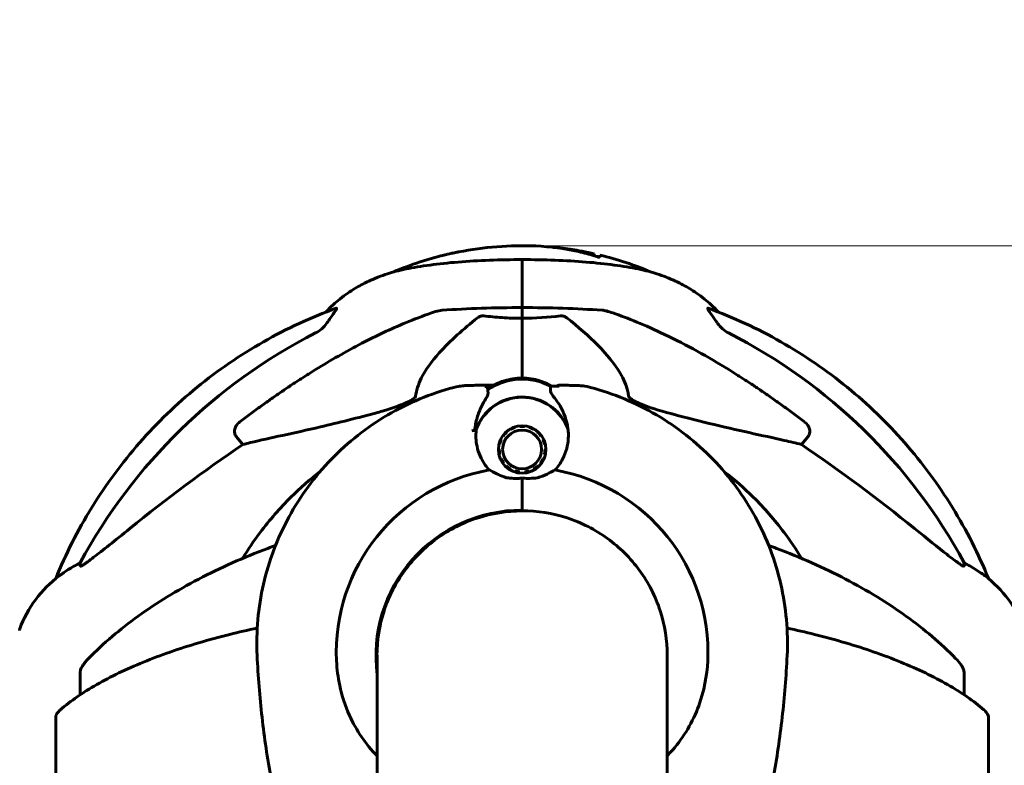
# Model space of a CAD drawing. Units: millimetres. Extents: x 7916 to 20415, y 3113 to 18081.
# Drawn here: x 14345 to 14550, y 10577 to 10732 of the extents above; entities that cross this region are included whole.
import ezdxf

# ---------------------------------------------------------------- set-up
doc = ezdxf.new("R2010")
doc.units = ezdxf.units.MM
doc.header["$LTSCALE"] = 100
doc.layers.add('Widoczne (ISO)', color=7, linetype='Continuous', lineweight=60)
doc.layers.add('Wymiar (ISO)', color=7, linetype='Continuous', lineweight=18, true_color=0x00803f)
doc.styles.add('Tekst etykiety (ISO)', font='tahoma.ttf')
doc.dimstyles.new('Domyślne (ISO)', dxfattribs={"dimscale": 100, "dimtxt": 3.5, "dimasz": 2.5, "dimexe": 3.175, "dimexo": 0, "dimgap": 0.762, "dimtad": 1, "dimtoh": 1, "dimdec": 0, "dimrnd": 1e-08, "dimzin": 0, "dimtxsty": 'Tekst etykiety (ISO)', "dimcen": 0.09, "dimdle": 10, "dimclrd": 256, "dimclre": 256, "dimclrt": 256, "dimadec": 0, "dimazin": 0, "dimtfac": 0.714286, "dimtdec": 0, "dimtmove": 0, "dimatfit": 3, "dimfxl": 1, "dimtolj": 1, "dimtzin": 0, "dimlwd": -1, "dimlwe": -1, "dimarcsym": 0})

# ---------------------------------------------------------------- blocks, each defined once
blk = doc.blocks.new('*D6')
at = {"layer": 'Defpoints', "color": 0, "transparency": 16777216}
for p in [(14496.87, 12347.84), (8364.74, 4244.84), (16834.6, 4244.84)]:
    blk.add_point(p, dxfattribs=at)
at = {"layer": 'Wymiar (ISO)', "transparency": 16777216}
for p, q in [((14496.87, 12347.84), (8047.24, 12347.84)), ((8364.74, 12097.84), (8364.74, 4494.84)), ((16834.6, 4244.84), (8047.24, 4244.84))]:
    blk.add_line(p, q, dxfattribs=at)
for points in [[(8323.08, 12097.84), (8406.41, 12097.84), (8364.74, 12347.84)], [(8323.08, 4494.84), (8406.41, 4494.84), (8364.74, 4244.84)]]:
    blk.add_solid(points, dxfattribs=at)
at = {"layer": 'Wymiar (ISO)', "transparency": 16777216, "insert": (7922.56, 8296.34), "char_height": 350, "attachment_point": 2, "rotation": 90, "style": 'Tekst etykiety (ISO)'}
blk.add_mtext('\\A1;8103', dxfattribs=at)
blk = doc.blocks.new('*D7')
at = {"layer": 'Defpoints', "color": 0, "transparency": 16777216}
for p in [(19159.67, 12912.24), (8881.47, 9039.99), (19159.67, 7026.51)]:
    blk.add_point(p, dxfattribs=at)
at = {"layer": 'Wymiar (ISO)', "transparency": 16777216}
for p, q in [((8881.47, 9039.99), (8881.47, 13229.74)), ((19159.67, 7026.51), (19159.67, 13229.74)), ((9131.47, 12912.24), (18909.67, 12912.24))]:
    blk.add_line(p, q, dxfattribs=at)
for points in [[(9131.47, 12953.91), (9131.47, 12870.58), (8881.47, 12912.24)], [(18909.67, 12953.91), (18909.67, 12870.58), (19159.67, 12912.24)]]:
    blk.add_solid(points, dxfattribs=at)
at = {"layer": 'Wymiar (ISO)', "transparency": 16777216, "insert": (14020.57, 13354.43), "char_height": 350, "attachment_point": 2, "style": 'Tekst etykiety (ISO)'}
blk.add_mtext('\\A1;10278', dxfattribs=at)
blk = doc.blocks.new('*D8')
at = {"layer": 'Defpoints', "color": 0, "transparency": 16777216}
for p in [(14449.6, 10685.15), (16980.9, 5670.39), (20097.98, 5670.39)]:
    blk.add_point(p, dxfattribs=at)
at = {"layer": 'Wymiar (ISO)', "transparency": 16777216}
for p, q in [((14449.6, 10685.15), (20415.48, 10685.15)), ((20097.98, 10435.15), (20097.98, 5920.39)), ((16980.9, 5670.39), (20415.48, 5670.39))]:
    blk.add_line(p, q, dxfattribs=at)
for points in [[(20056.32, 10435.15), (20139.65, 10435.15), (20097.98, 10685.15)], [(20056.32, 5920.39), (20139.65, 5920.39), (20097.98, 5670.39)]]:
    blk.add_solid(points, dxfattribs=at)
at = {"layer": 'Wymiar (ISO)', "transparency": 16777216, "insert": (19657.44, 8177.77), "char_height": 350, "attachment_point": 2, "rotation": 90, "style": 'Tekst etykiety (ISO)'}
blk.add_mtext('\\A1;5015', dxfattribs=at)

msp = doc.modelspace()

# ---------------------------------------------------------------- linework, layer by layer
at = {"layer": 'Widoczne (ISO)'}
for p, q in [((14463.39, 10683.7), (14463.39, 10683.41)), ((14464.58, 10683.49), (14464.58, 10683.42)), ((14464.58, 10683.42), (14464.58, 10683.07)), ((14465.76, 10682.7), (14465.76, 10683.21)), ((14449.6, 10682.26), (14449.6, 10682.25)), ((14449.6, 10682.25), (14449.6, 10682.26)), ((14449.6, 10682.25), (14449.6, 10672.28)), ((14449.6, 10682.25), (14449.6, 10672.28)), ((14449.6, 10670.05), (14449.6, 10672.28)), ((14449.6, 10672.28), (14449.6, 10670.05)), ((14449.6, 10657.61), (14449.6, 10670.05)), ((14449.6, 10670.05), (14449.6, 10657.61)), ((14443.69, 10656.11), (14440.39, 10656.11)), ((14443.66, 10655.9), (14441.94, 10655.9)), ((14455.54, 10655.9), (14457.27, 10655.9)), ((14457.22, 10656.11), (14458.81, 10656.11)), ((14449.1, 10647.56), (14449.09, 10647.67)), ((14449.1, 10647.67), (14449.1, 10647.56)), ((14450.11, 10647.67), (14450.1, 10647.56)), ((14450.1, 10647.67), (14450.1, 10647.56)), ((14445.74, 10645.63), (14445.63, 10645.71)), ((14445.74, 10645.85), (14445.74, 10645.63)), ((14446.32, 10646.47), (14446.4, 10646.37)), ((14447.21, 10646.95), (14447.16, 10647.06)), ((14447.21, 10647.09), (14447.21, 10646.95)), ((14448.09, 10647.47), (14448.12, 10647.36)), ((14451.07, 10647.36), (14451.11, 10647.47)), ((14451.99, 10647.09), (14451.99, 10646.95)), ((14452.04, 10647.06), (14451.99, 10646.95)), ((14452.79, 10646.37), (14452.87, 10646.47)), ((14453.46, 10645.85), (14453.46, 10645.63)), ((14453.57, 10645.72), (14453.46, 10645.63)), ((14391.51, 10643.8), (14390.12, 10645.47)), ((14444.93, 10643.82), (14444.77, 10643.87)), ((14444.93, 10644.4), (14444.93, 10643.82)), ((14445.11, 10644.84), (14445.24, 10644.77)), ((14453.96, 10644.77), (14454.09, 10644.84)), ((14454.27, 10644.4), (14454.27, 10643.82)), ((14454.43, 10643.87), (14454.27, 10643.82)), ((14509.08, 10645.47), (14507.69, 10643.8)), ((14444.65, 10642.85), (14444.82, 10642.83)), ((14444.93, 10641.84), (14444.76, 10641.82)), ((14454.44, 10641.82), (14454.27, 10641.84)), ((14454.38, 10642.83), (14454.55, 10642.85)), ((14445.08, 10640.84), (14445.24, 10640.9)), ((14445.74, 10640.03), (14445.6, 10639.95)), ((14453.6, 10639.95), (14453.46, 10640.04)), ((14453.96, 10640.9), (14454.12, 10640.84)), ((14446.29, 10639.18), (14446.4, 10639.3)), ((14447.21, 10638.71), (14447.13, 10638.58)), ((14448.07, 10638.16), (14448.12, 10638.31)), ((14449.1, 10638.1), (14449.08, 10637.94)), ((14450.12, 10637.94), (14450.1, 10638.1)), ((14451.08, 10638.31), (14451.13, 10638.16)), ((14452.08, 10638.58), (14451.99, 10638.71)), ((14452.8, 10639.3), (14452.91, 10639.18)), ((14449.6, 10636.77), (14449.6, 10630.15)), ((14449.6, 10636.77), (14449.6, 10630.68)), ((14449.6, 10630.15), (14449.6, 10629.97)), ((14357.65, 10618.55), (14357.65, 10619.19)), ((14541.55, 10619.19), (14541.55, 10618.55)), ((14419.79, 10604.47), (14419.75, 10604.47)), ((14479.45, 10604.47), (14479.41, 10604.47)), ((14419.45, 10599.97), (14419.45, 10443.54)), ((14479.75, 10443.54), (14479.75, 10599.97)), ((14357.65, 10591.72), (14357.65, 10596.31)), ((14541.55, 10596.31), (14541.55, 10591.72)), ((14352.56, 10586.97), (14352.56, 10575.11)), ((14546.64, 10575.11), (14546.64, 10586.97))]:
    msp.add_line(p, q, dxfattribs=at)
for centre, radius, start, end in [((14449.6, 10616.72), 68.43, 87.6349, 101.1415), ((14449.6, 10616.72), 68.43, 103.0865, 113.0846), ((14449.6, 10616.72), 68.43, 77.3579, 81.612), ((14449.6, 10616.72), 68.43, 66.9154, 76.3395), ((14368.44, 10596.58), 25, 127.2941, 159.1867), ((14530.76, 10596.58), 25, 20.8133, 52.7059), ((14346.01, 10605.11), 1, 159.1867, 180)]:
    msp.add_arc(centre, radius, start, end, dxfattribs=at)
for centre, major_axis, ratio, start_param, end_param in [((14447.04, 10617.48), (19.49, 65.4), 0.850902, 0.034808, 0.05578), ((14449.6, 10664.41), (-45.3, 0), 0.173648, 4.712389, 5.08854), ((14449.6, 10664.41), (45.3, 0), 0.173648, 1.194645, 1.570796), ((14458.83, 10564.54), (-115, 0), 0.999848, 5.18345, 5.787892), ((14440.37, 10564.54), (-115, 0), 0.999848, 3.636886, 4.241328), ((14449.6, 10644.95), (-12.5, 0), 0.996199, 4.217455, 5.32157), ((14449.6, 10644.95), (12.5, 0), 0.996199, 1.075862, 2.06573), ((14449.6, 10643.55), (-10.17, 0), 0.996199, 3.501299, 5.956327), ((14449.6, 10643.54), (-10.11, 0), 0.996199, 3.473919, 5.950859), ((14449.6, 10601.05), (46.93, 0), 0.996199, 1.775876, 1.795171), ((14589.8, 10371.09), (345, 0), 0.965926, 2.183097, 2.269068), ((14309.4, 10371.09), (-345, 0), 0.965926, 4.014117, 4.100088), ((14449.6, 10643.54), (-4.95, 0), 0.996199, 0.140893, 0.209767), ((14449.6, 10643.55), (-4.95, 0), 0.996199, 0.144508, 0.209767), ((14449.6, 10643.54), (4.95, 0), 0.996199, 6.073759, 6.142637), ((14449.6, 10643.55), (4.95, 0), 0.996199, 6.073759, 6.139023), ((14449.6, 10600.59), (-38.66, 0), 0.996199, 4.889732, 6.329646), ((14449.6, 10600.59), (38.66, 0), 0.996199, 6.236724, 7.676638), ((14449.6, 10599.85), (-30.41, 0), 0.996199, 4.712389, 6.414285), ((14354.75, 10623.27), (4.45, 2.28), 0.999911, 4.712389, 4.856993), ((14544.45, 10623.27), (4.07, -2.9), 0.99995, 4.712389, 4.856993), ((14368.44, 10596.58), (-25, 0), 0.999848, 5.186181, 5.24781), ((14530.76, 10596.58), (-25, 0), 0.999848, 4.176968, 4.238597), ((14449.6, 10600.13), (-30.2, 0), 0.996199, 0.004022, 0.057551), ((14449.6, 10600.13), (30.2, 0), 0.996199, 6.225634, 6.279566)]:
    msp.add_ellipse(centre, major_axis=major_axis, ratio=ratio, start_param=start_param, end_param=end_param, dxfattribs=at)
for major_axis in [(-4.95, 0), (-4.05, 0)]:
    msp.add_ellipse((14449.6, 10642.77), major_axis=major_axis, ratio=0.996199, dxfattribs=at)
for points, knots in [([(14465.76, 10682.7), (14465.38, 10682.83), (14464.99, 10682.95), (14463.52, 10683.39), (14462.42, 10683.67), (14458.4, 10684.57), (14455.43, 10684.96), (14452.42, 10685.09)], [0, 0, 0, 0, 0.142459, 0.142459, 0.538573, 0.538573, 1.586828, 1.586828, 1.586828, 1.586828]), ([(14456.03, 10684.81), (14457.37, 10684.71), (14458.7, 10684.55), (14460.68, 10684.24), (14461.25, 10684.14), (14462.31, 10683.94), (14462.83, 10683.83), (14463.39, 10683.7)], [6.095074, 6.095074, 6.095074, 6.095074, 6.847309, 6.847309, 7.218807, 7.218807, 7.573898, 7.573898, 7.573898, 7.573898]), ([(14436.38, 10683.86), (14436.26, 10683.83), (14436.15, 10683.81), (14435.87, 10683.75), (14435.79, 10683.73), (14435.64, 10683.7), (14435.61, 10683.7), (14435.58, 10683.69), (14435.58, 10683.69), (14435.56, 10683.69), (14435.56, 10683.68), (14435.55, 10683.68), (14435.54, 10683.68), (14435.54, 10683.68), (14435.53, 10683.68), (14435.52, 10683.68), (14435.51, 10683.67), (14435.49, 10683.67), (14435.48, 10683.67), (14435.38, 10683.65), (14435.3, 10683.63), (14434.89, 10683.55), (14434.76, 10683.52), (14434.11, 10683.37)], [8.4807259, 8.4807259, 8.4807259, 8.4807259, 8.5713239, 8.5713239, 8.692566, 8.692566, 8.751433, 8.751433, 8.771919, 8.771919, 8.7859113, 8.7859113, 8.7949653, 8.7949653, 8.8072078, 8.8072078, 8.8321942, 8.8321942, 8.8539217, 8.8539217, 8.928845, 8.928845, 9.1263285, 9.1263285, 9.1263285, 9.1263285]), ([(14421.56, 10679.3), (14422.66, 10679.66), (14423.97, 10680), (14426.95, 10680.62), (14428.63, 10680.89), (14432.27, 10681.38), (14434.24, 10681.59), (14438.39, 10681.92), (14440.57, 10682.05), (14445.03, 10682.22), (14447.32, 10682.26), (14449.6, 10682.26)], [2.053144, 2.053144, 2.053144, 2.053144, 2.270834, 2.270834, 2.488523, 2.488523, 2.706213, 2.706213, 2.923903, 2.923903, 3.141593, 3.141593, 3.141593, 3.141593]), ([(14449.6, 10682.26), (14451.88, 10682.26), (14454.17, 10682.22), (14458.63, 10682.05), (14460.81, 10681.92), (14464.96, 10681.59), (14466.93, 10681.38), (14470.57, 10680.89), (14472.25, 10680.62), (14475.23, 10680), (14476.54, 10679.66), (14477.64, 10679.3)], [6.283185, 6.283185, 6.283185, 6.283185, 6.500875, 6.500875, 6.718565, 6.718565, 6.936255, 6.936255, 7.153944, 7.153944, 7.371634, 7.371634, 7.371634, 7.371634]), ([(14408.78, 10671.35), (14409.8, 10672.46), (14410.77, 10673.33), (14412.82, 10674.97), (14413.85, 10675.66), (14415.74, 10676.8), (14416.59, 10677.25), (14418.17, 10678), (14418.9, 10678.32), (14420.28, 10678.86), (14420.93, 10679.09), (14421.56, 10679.3)], [1.7302634, 1.7302634, 1.7302634, 1.7302634, 1.7835112, 1.7835112, 1.8509194, 1.8509194, 1.9183276, 1.9183276, 1.9857357, 1.9857357, 2.0531439, 2.0531439, 2.0531439, 2.0531439]), ([(14477.64, 10679.3), (14478.27, 10679.09), (14478.92, 10678.86), (14480.3, 10678.32), (14481.03, 10678), (14482.61, 10677.25), (14483.46, 10676.8), (14485.35, 10675.66), (14486.38, 10674.97), (14488.43, 10673.33), (14489.4, 10672.46), (14490.42, 10671.35)], [1.0884487, 1.0884487, 1.0884487, 1.0884487, 1.1558569, 1.1558569, 1.2232651, 1.2232651, 1.2906733, 1.2906733, 1.3580815, 1.3580815, 1.4113285, 1.4113285, 1.4113285, 1.4113285]), ([(14352.57, 10615.9), (14353.61, 10618.45), (14354.75, 10620.96), (14357.25, 10625.9), (14358.62, 10628.33), (14361.54, 10633.08), (14363.11, 10635.4), (14366.43, 10639.89), (14368.18, 10642.06), (14371.85, 10646.25), (14373.77, 10648.26), (14377.75, 10652.1), (14379.82, 10653.94), (14384.13, 10657.46), (14386.37, 10659.13), (14390.97, 10662.29), (14393.34, 10663.77), (14398.19, 10666.53), (14400.68, 10667.81), (14405.72, 10670.14), (14408.28, 10671.2), (14410.88, 10672.15)], [0.56643, 0.56643, 0.56643, 0.56643, 1.376372, 1.376372, 2.189403, 2.189403, 3.002434, 3.002434, 3.815465, 3.815465, 4.628496, 4.628496, 5.441527, 5.441527, 6.254558, 6.254558, 7.067588, 7.067588, 7.880619, 7.880619, 8.69365, 8.69365, 8.69365, 8.69365]), ([(14406.63, 10659.39), (14409.76, 10661.32), (14412.97, 10663.15), (14419.23, 10666.39), (14422.26, 10667.83), (14427.13, 10669.85), (14428.93, 10670.54), (14430.73, 10671.16)], [-2.923859, -2.923859, -2.923859, -2.923859, -1.830403, -1.830403, -0.841646, -0.841646, -0.273627, -0.273627, -0.273627, -0.273627]), ([(14410.88, 10672.15), (14410.93, 10672.16), (14410.96, 10672.17), (14411, 10672.13), (14411, 10672.09), (14410.97, 10671.98), (14410.93, 10671.91), (14410.81, 10671.68), (14410.7, 10671.52), (14410.42, 10671.1), (14410.2, 10670.78), (14409.69, 10670.07), (14409.42, 10669.69), (14409.16, 10669.32)], [0.0006774, 0.0006774, 0.0006774, 0.0006774, 0.0405527, 0.0405527, 0.0770027, 0.0770027, 0.1196644, 0.1196644, 0.1860906, 0.1860906, 0.2931262, 0.2931262, 0.4025768, 0.4025768, 0.4025768, 0.4025768]), ([(14432.96, 10671.73), (14432.76, 10671.71), (14432.54, 10671.68), (14431.88, 10671.53), (14431.36, 10671.37), (14430.73, 10671.16)], [0, 0, 0, 0, 0.0651008, 0.0651008, 0.1767336, 0.1767336, 0.1767336, 0.1767336]), ([(14440.31, 10670.15), (14440.32, 10670.15), (14440.33, 10670.16), (14440.47, 10670.27), (14440.63, 10670.37), (14440.93, 10670.49), (14441.06, 10670.52), (14441.31, 10670.56), (14441.43, 10670.56), (14441.57, 10670.55), (14441.59, 10670.55), (14441.61, 10670.55)], [0.8751293, 0.8751293, 0.8751293, 0.8751293, 0.8786792, 0.8786792, 0.9337906, 0.9337906, 0.9692974, 0.9692974, 1.0016433, 1.0016433, 1.0082698, 1.0082698, 1.0082698, 1.0082698]), ([(14449.6, 10670.05), (14448.23, 10670.05), (14446.83, 10670.1), (14444.14, 10670.27), (14442.86, 10670.4), (14441.61, 10670.55)], [0, 0, 0, 0, 0.4098083, 0.4098083, 0.7872958, 0.7872958, 0.7872958, 0.7872958]), ([(14457.59, 10670.55), (14457.7, 10670.56), (14457.82, 10670.56), (14458.06, 10670.54), (14458.18, 10670.51), (14458.42, 10670.43), (14458.54, 10670.38), (14458.73, 10670.26), (14458.81, 10670.21), (14458.89, 10670.15)], [0.66790836, 0.66790836, 0.66790836, 0.66790836, 0.68756319, 0.68756319, 0.70698655, 0.70698655, 0.72910654, 0.72910654, 0.74763999, 0.74763999, 0.74763999, 0.74763999]), ([(14468.47, 10671.16), (14467.98, 10671.32), (14467.52, 10671.47), (14466.78, 10671.66), (14466.49, 10671.71), (14466.24, 10671.73)], [0, 0, 0, 0, 0.1541752, 0.1541752, 0.2866473, 0.2866473, 0.2866473, 0.2866473]), ([(14468.47, 10671.16), (14471.56, 10670.1), (14475.16, 10668.65), (14483.83, 10664.5), (14488.28, 10662.03), (14492.57, 10659.39)], [-2.891192, -2.891192, -2.891192, -2.891192, -1.528318, -1.528318, 0, 0, 0, 0]), ([(14490.04, 10669.32), (14489.59, 10669.95), (14489.17, 10670.53), (14488.65, 10671.28), (14488.5, 10671.52), (14488.32, 10671.82), (14488.26, 10671.93), (14488.21, 10672.07), (14488.2, 10672.11), (14488.22, 10672.15), (14488.23, 10672.16), (14488.27, 10672.16), (14488.29, 10672.16), (14488.32, 10672.15)], [0, 0, 0, 0, 0.2316755, 0.2316755, 0.3642878, 0.3642878, 0.4481993, 0.4481993, 0.5091909, 0.5091909, 0.5443069, 0.5443069, 0.580024, 0.580024, 0.580024, 0.580024]), ([(14488.32, 10672.15), (14490.92, 10671.2), (14493.48, 10670.14), (14498.53, 10667.81), (14501.01, 10666.53), (14505.86, 10663.77), (14508.23, 10662.29), (14512.83, 10659.13), (14515.07, 10657.46), (14519.38, 10653.94), (14521.45, 10652.1), (14525.43, 10648.26), (14527.35, 10646.25), (14531.02, 10642.06), (14532.77, 10639.89), (14536.09, 10635.4), (14537.66, 10633.08), (14540.58, 10628.33), (14541.95, 10625.9), (14544.45, 10620.96), (14545.59, 10618.45), (14546.63, 10615.9)], [0.237368, 0.237368, 0.237368, 0.237368, 1.050399, 1.050399, 1.863429, 1.863429, 2.676459, 2.676459, 3.48949, 3.48949, 4.30252, 4.30252, 5.11555, 5.11555, 5.928581, 5.928581, 6.741611, 6.741611, 7.554642, 7.554642, 8.364583, 8.364583, 8.364583, 8.364583]), ([(14406.64, 10667), (14407.1, 10667.24), (14407.53, 10667.53), (14408.3, 10668.2), (14408.64, 10668.58), (14408.93, 10668.99)], [0, 0, 0, 0, 0.1541921, 0.1541921, 0.3066562, 0.3066562, 0.3066562, 0.3066562]), ([(14440.31, 10670.15), (14437.46, 10667.88), (14434.61, 10665.37), (14430.82, 10661.13), (14429.51, 10659.36), (14427.98, 10656.28), (14427.59, 10655.04), (14427.44, 10653.83)], [-3.381637, -3.381637, -3.381637, -3.381637, -2.051466, -2.051466, -1.136841, -1.136841, -0.473976, -0.473976, -0.473976, -0.473976]), ([(14471.76, 10653.83), (14471.72, 10654.16), (14471.66, 10654.49), (14471.3, 10656.08), (14470.77, 10657.33), (14467.76, 10662.46), (14463.64, 10666.38), (14458.89, 10670.15)], [-3.292921, -3.292921, -3.292921, -3.292921, -3.092582, -3.092582, -2.344532, -2.344532, -0.096806, -0.096806, -0.096806, -0.096806]), ([(14490.27, 10668.99), (14490.56, 10668.58), (14490.9, 10668.2), (14491.67, 10667.53), (14492.1, 10667.24), (14492.56, 10667)], [0, 0, 0, 0, 0.1523434, 0.1523434, 0.306473, 0.306473, 0.306473, 0.306473]), ([(14435.41, 10655.67), (14436.13, 10655.87), (14436.52, 10655.91), (14437.32, 10656.02), (14437.64, 10656.04), (14438.22, 10656.07), (14438.48, 10656.08), (14438.98, 10656.1), (14439.22, 10656.1), (14439.7, 10656.11), (14439.94, 10656.11), (14440.25, 10656.11), (14440.32, 10656.11), (14440.39, 10656.11)], [7.6546207, 7.6546207, 7.6546207, 7.6546207, 7.7105499, 7.7105499, 7.7884788, 7.7884788, 7.8664077, 7.8664077, 7.9443366, 7.9443366, 8.0222655, 8.0222655, 8.0442651, 8.0442651, 8.0442651, 8.0442651]), ([(14441.94, 10655.9), (14442, 10655.9), (14442.06, 10655.89), (14442.19, 10655.84), (14442.24, 10655.81), (14442.33, 10655.72), (14442.37, 10655.66), (14442.42, 10655.54), (14442.43, 10655.48), (14442.44, 10655.41), (14442.44, 10655.41), (14442.44, 10655.41)], [0, 0, 0, 0, 0.01953222, 0.01953222, 0.03906445, 0.03906445, 0.05859667, 0.05859667, 0.07812889, 0.07812889, 0.07878525, 0.07878525, 0.07878525, 0.07878525]), ([(14455.87, 10655.9), (14454.92, 10656.46), (14453.91, 10656.89), (14451.64, 10657.51), (14450.37, 10657.65), (14447.85, 10657.55), (14446.6, 10657.31), (14444.82, 10656.67), (14444.25, 10656.41), (14443.69, 10656.11)], [2.608897, 2.608897, 2.608897, 2.608897, 2.872968, 2.872968, 3.18192, 3.18192, 3.488754, 3.488754, 3.641171, 3.641171, 3.641171, 3.641171]), ([(14456.89, 10655.99), (14456.9, 10656), (14456.91, 10656.01), (14456.94, 10656.03), (14456.96, 10656.04), (14457, 10656.06), (14457.02, 10656.07), (14457.07, 10656.09), (14457.1, 10656.09), (14457.15, 10656.11), (14457.19, 10656.11), (14457.22, 10656.11)], [-1.2620829, -1.2620829, -1.2620829, -1.2620829, -1.2418378, -1.2418378, -1.2215928, -1.2215928, -1.2013477, -1.2013477, -1.1811027, -1.1811027, -1.1608576, -1.1608576, -1.1608576, -1.1608576]), ([(14458.81, 10656.11), (14459.05, 10656.11), (14459.29, 10656.11), (14459.77, 10656.1), (14460.01, 10656.1), (14460.51, 10656.09), (14460.76, 10656.08), (14461.31, 10656.06), (14461.6, 10656.04), (14462.37, 10655.96), (14462.78, 10655.94), (14463.79, 10655.67)], [7.0958926, 7.0958926, 7.0958926, 7.0958926, 7.1738216, 7.1738216, 7.2517505, 7.2517505, 7.3296795, 7.3296795, 7.4076085, 7.4076085, 7.4855375, 7.4855375, 7.4855375, 7.4855375]), ([(14435.41, 10655.67), (14430.59, 10654.39), (14425.94, 10652.46), (14417.34, 10647.42), (14413.38, 10644.31), (14406.44, 10637.14), (14403.46, 10633.09), (14398.69, 10624.32), (14396.91, 10619.62), (14394.68, 10609.89), (14394.23, 10604.88), (14394.46, 10599.9)], [3.401992, 3.401992, 3.401992, 3.401992, 3.673363, 3.673363, 3.944735, 3.944735, 4.216107, 4.216107, 4.487478, 4.487478, 4.75885, 4.75885, 4.75885, 4.75885]), ([(14427.44, 10653.83), (14427.44, 10653.83), (14427.44, 10653.82), (14427.43, 10653.78), (14427.41, 10653.73), (14427.35, 10653.64), (14427.3, 10653.59), (14427.17, 10653.45), (14427.06, 10653.37), (14426.75, 10653.15), (14426.5, 10653), (14425.95, 10652.71), (14425.62, 10652.55), (14425.3, 10652.41), (14424.16, 10651.9), (14422.62, 10651.35), (14420.38, 10650.69), (14419.99, 10650.58), (14419.59, 10650.47)], [3.5334714, 3.5334714, 3.5334714, 3.5334714, 3.5360525, 3.5360525, 3.5562458, 3.5562458, 3.5793269, 3.5793269, 3.6167663, 3.6167663, 3.6956214, 3.6956214, 3.804605, 3.804605, 3.804605, 4.1935737, 4.1935737, 4.2774028, 4.2774028, 4.2774028, 4.2774028]), ([(14441.71, 10652.75), (14441.8, 10652.91), (14441.9, 10653.06), (14442.06, 10653.35), (14442.14, 10653.49), (14442.27, 10653.74), (14442.33, 10653.86), (14442.42, 10654.1), (14442.46, 10654.21), (14442.5, 10654.44), (14442.51, 10654.55), (14442.5, 10654.68)], [0, 0, 0, 0, 0.0831461, 0.0831461, 0.1662923, 0.1662923, 0.2494384, 0.2494384, 0.3325845, 0.3325845, 0.4157306, 0.4157306, 0.4157306, 0.4157306]), ([(14442.5, 10654.68), (14442.49, 10654.75), (14442.48, 10654.82), (14442.47, 10654.94), (14442.46, 10655), (14442.45, 10655.1), (14442.45, 10655.15), (14442.44, 10655.24), (14442.44, 10655.28), (14442.44, 10655.35), (14442.44, 10655.38), (14442.44, 10655.41)], [-1.2620829, -1.2620829, -1.2620829, -1.2620829, -1.1493558, -1.1493558, -1.0366287, -1.0366287, -0.9239015, -0.9239015, -0.8111744, -0.8111744, -0.6984473, -0.6984473, -0.6984473, -0.6984473]), ([(14456.61, 10653.15), (14456.29, 10653.57), (14455.99, 10653.94), (14455.57, 10654.57), (14455.46, 10654.8), (14455.47, 10654.96)], [0, 0, 0, 0, 0.2223532, 0.2223532, 0.4551306, 0.4551306, 0.4551306, 0.4551306]), ([(14463.79, 10655.67), (14468.61, 10654.39), (14473.26, 10652.46), (14481.86, 10647.42), (14485.82, 10644.31), (14492.76, 10637.14), (14495.74, 10633.09), (14500.51, 10624.32), (14502.29, 10619.62), (14504.52, 10609.89), (14504.97, 10604.88), (14504.74, 10599.9)], [3.401992, 3.401992, 3.401992, 3.401992, 3.673363, 3.673363, 3.944735, 3.944735, 4.216107, 4.216107, 4.487478, 4.487478, 4.75885, 4.75885, 4.75885, 4.75885]), ([(14479.61, 10650.47), (14477.27, 10651.11), (14475.3, 10651.79), (14473.9, 10652.41), (14473.34, 10652.66), (14472.86, 10652.91), (14472.35, 10653.22), (14472.18, 10653.33), (14471.97, 10653.51), (14471.9, 10653.58), (14471.81, 10653.69), (14471.79, 10653.74), (14471.77, 10653.8), (14471.76, 10653.82), (14471.76, 10653.83)], [4.2161666, 4.2161666, 4.2161666, 4.2161666, 4.692072, 4.692072, 4.692072, 4.8854145, 4.8854145, 4.96663, 4.96663, 5.010038, 5.010038, 5.039388, 5.039388, 5.0498949, 5.0498949, 5.0498949, 5.0498949]), ([(14439.75, 10646.76), (14439.79, 10647.2), (14439.85, 10647.63), (14440.01, 10648.5), (14440.12, 10648.95), (14440.36, 10649.8), (14440.5, 10650.21), (14440.81, 10651), (14440.98, 10651.37), (14441.33, 10652.09), (14441.52, 10652.43), (14441.71, 10652.75)], [0.0159501, 0.0159501, 0.0159501, 0.0159501, 0.1751235, 0.1751235, 0.3502469, 0.3502469, 0.5253704, 0.5253704, 0.7004938, 0.7004938, 0.8756173, 0.8756173, 0.8756173, 0.8756173]), ([(14456.61, 10653.15), (14456.92, 10652.74), (14457.21, 10652.31), (14458.32, 10650.41), (14458.88, 10648.8), (14459.12, 10647.12)], [0.5724832, 0.5724832, 0.5724832, 0.5724832, 0.6422282, 0.6422282, 0.8608733, 0.8608733, 0.8608733, 0.8608733]), ([(14419.59, 10650.47), (14415.39, 10649.33), (14411.37, 10648.33), (14402.05, 10646.16), (14397.1, 10645.15), (14392.56, 10644.06), (14392.02, 10643.93), (14391.51, 10643.8)], [-5.840535, -5.840535, -5.840535, -5.840535, -4.312486, -4.312486, -2.041879, -2.041879, -1.725443, -1.725443, -1.725443, -1.725443]), ([(14507.69, 10643.8), (14506.58, 10644.08), (14505.38, 10644.36), (14499.71, 10645.66), (14494.4, 10646.76), (14485.71, 10648.86), (14482.75, 10649.61), (14479.61, 10650.47)], [-7.441453, -7.441453, -7.441453, -7.441453, -6.631063, -6.631063, -3.871284, -3.871284, -2.578772, -2.578772, -2.578772, -2.578772]), ([(14390.12, 10645.47), (14390.12, 10645.47), (14390.12, 10645.47), (14389.97, 10645.65), (14389.85, 10645.91), (14389.74, 10646.4), (14389.75, 10646.71), (14389.81, 10646.97), (14389.87, 10647.24), (14390.01, 10647.54), (14390.33, 10648.02), (14390.58, 10648.29), (14390.83, 10648.48), (14390.83, 10648.48), (14390.84, 10648.48)], [1.1896084, 1.1896084, 1.1896084, 1.1896084, 1.1897137, 1.1897137, 1.2625955, 1.2625955, 1.3451697, 1.3451697, 1.3451697, 1.4294982, 1.4294982, 1.5235044, 1.5235044, 1.5244962, 1.5244962, 1.5244962, 1.5244962]), ([(14508.36, 10648.48), (14508.37, 10648.48), (14508.37, 10648.48), (14508.62, 10648.29), (14508.87, 10648.02), (14509.19, 10647.54), (14509.33, 10647.24), (14509.39, 10646.97), (14509.45, 10646.71), (14509.46, 10646.4), (14509.35, 10645.91), (14509.23, 10645.65), (14509.08, 10645.47), (14509.08, 10645.47), (14509.08, 10645.47)], [1.1658431, 1.1658431, 1.1658431, 1.1658431, 1.166835, 1.166835, 1.2608412, 1.2608412, 1.3451697, 1.3451697, 1.3451697, 1.4277438, 1.4277438, 1.5006257, 1.5006257, 1.5007309, 1.5007309, 1.5007309, 1.5007309]), ([(14442.78, 10638.5), (14442.47, 10638.82), (14442.19, 10639.17), (14441.08, 10640.72), (14440.51, 10642.05), (14439.97, 10644.55), (14439.92, 10645.7), (14440.04, 10646.82)], [-2.553905, -2.553905, -2.553905, -2.553905, -2.410923, -2.410923, -1.933986, -1.933986, -1.54469, -1.54469, -1.54469, -1.54469]), ([(14459.12, 10647.12), (14459.31, 10645.74), (14459.24, 10644.33), (14458.68, 10642.2), (14458.39, 10641.45), (14457.6, 10639.94), (14457.06, 10639.18), (14456.42, 10638.5)], [0, 0, 0, 0, 0.481827, 0.481827, 0.74882, 0.74882, 1.050013, 1.050013, 1.050013, 1.050013]), ([(14391.44, 10620.1), (14392.58, 10621.97), (14393.8, 10623.77), (14397.06, 10628.11), (14399.2, 10630.56), (14403.43, 10634.75), (14405.47, 10636.54), (14407.61, 10638.2)], [0.5401599, 0.5401599, 0.5401599, 0.5401599, 0.6376009, 0.6376009, 0.7822875, 0.7822875, 0.9029763, 0.9029763, 0.9029763, 0.9029763]), ([(14445.86, 10637.04), (14445.3, 10637.24), (14444.78, 10637.47), (14443.74, 10637.97), (14443.23, 10638.25), (14442.78, 10638.5)], [0, 0, 0, 0, 0.2028161, 0.2028161, 0.4461333, 0.4461333, 0.4461333, 0.4461333]), ([(14456.42, 10638.5), (14456.07, 10638.3), (14455.68, 10638.09), (14454.69, 10637.59), (14454.05, 10637.29), (14453.34, 10637.04)], [0.0001663, 0.0001663, 0.0001663, 0.0001663, 0.190884, 0.190884, 0.4484016, 0.4484016, 0.4484016, 0.4484016]), ([(14491.59, 10638.2), (14493.73, 10636.54), (14495.77, 10634.75), (14500, 10630.56), (14502.14, 10628.11), (14505.4, 10623.77), (14506.63, 10621.97), (14507.76, 10620.1)], [5.380209, 5.380209, 5.380209, 5.380209, 5.5008978, 5.5008978, 5.6455844, 5.6455844, 5.7430254, 5.7430254, 5.7430254, 5.7430254]), ([(14449.6, 10636.77), (14449.3, 10636.77), (14449.04, 10636.76), (14448.34, 10636.76), (14447.88, 10636.75), (14447.14, 10636.79), (14446.84, 10636.82), (14446.32, 10636.9), (14446.08, 10636.96), (14445.86, 10637.04)], [0, 0, 0, 0, 0.0892681, 0.0892681, 0.2434802, 0.2434802, 0.344433, 0.344433, 0.4329441, 0.4329441, 0.4329441, 0.4329441]), ([(14453.34, 10637.04), (14453.15, 10636.97), (14452.86, 10636.89), (14451.88, 10636.76), (14451.33, 10636.75), (14450.6, 10636.76), (14450.37, 10636.76), (14449.97, 10636.77), (14449.79, 10636.77), (14449.6, 10636.77)], [0, 0, 0, 0, 0.0649331, 0.0649331, 0.1383366, 0.1383366, 0.1704192, 0.1704192, 0.1962839, 0.1962839, 0.1962839, 0.1962839]), ([(14419.4, 10599.89), (14419.4, 10603.04), (14419.9, 10606.19), (14421.86, 10612.18), (14423.31, 10615.02), (14427.03, 10620.12), (14429.29, 10622.37), (14434.41, 10626.08), (14437.26, 10627.53), (14443.28, 10629.47), (14446.44, 10629.97), (14449.6, 10629.97)], [1.570796, 1.570796, 1.570796, 1.570796, 1.884956, 1.884956, 2.199115, 2.199115, 2.513274, 2.513274, 2.827433, 2.827433, 3.141593, 3.141593, 3.141593, 3.141593]), ([(14479.8, 10599.91), (14479.8, 10603.06), (14479.3, 10606.21), (14477.35, 10612.2), (14475.89, 10615.05), (14472.17, 10620.14), (14469.91, 10622.4), (14464.79, 10626.1), (14461.94, 10627.55), (14455.93, 10629.5), (14452.76, 10630), (14449.6, 10630)], [1.570796, 1.570796, 1.570796, 1.570796, 1.884956, 1.884956, 2.199115, 2.199115, 2.513274, 2.513274, 2.827433, 2.827433, 3.141593, 3.141593, 3.141593, 3.141593]), ([(14368, 10626.34), (14364.84, 10623.78), (14362.28, 10621.73), (14359.52, 10619.63), (14358.81, 10619.11), (14358.25, 10618.74), (14358.18, 10618.7), (14358.11, 10618.66)], [0, 0, 0, 0, 1.237629, 1.237629, 1.877414, 1.877414, 1.97501, 1.97501, 1.97501, 1.97501]), ([(14541.09, 10618.66), (14540.88, 10618.78), (14540.63, 10618.96), (14539.78, 10619.55), (14538.97, 10620.16), (14536.17, 10622.33), (14533.89, 10624.17), (14531.2, 10626.34)], [0.1601511, 0.1601511, 0.1601511, 0.1601511, 0.2789651, 0.2789651, 0.5590911, 0.5590911, 1.0329565, 1.0329565, 1.0329565, 1.0329565]), ([(14398.3, 10622.79), (14397.76, 10622.6), (14397.22, 10622.4), (14391.65, 10620.31), (14386.83, 10618.17), (14377.79, 10613.45), (14373.58, 10610.87), (14365.92, 10605.35), (14362.47, 10602.42), (14359.42, 10599.32)], [5.689408, 5.689408, 5.689408, 5.689408, 5.875957, 5.875957, 7.629818, 7.629818, 9.383678, 9.383678, 11.137539, 11.137539, 11.137539, 11.137539]), ([(14539.78, 10599.32), (14536.73, 10602.42), (14533.28, 10605.35), (14525.62, 10610.87), (14521.41, 10613.45), (14512.37, 10618.17), (14507.55, 10620.31), (14501.98, 10622.4), (14501.44, 10622.6), (14500.9, 10622.79)], [1.090275, 1.090275, 1.090275, 1.090275, 2.844136, 2.844136, 4.597996, 4.597996, 6.351857, 6.351857, 6.538406, 6.538406, 6.538406, 6.538406]), ([(14355.68, 10618.07), (14355.01, 10617.67), (14354.36, 10617.24), (14353.63, 10616.72), (14353.45, 10616.59), (14353.29, 10616.47)], [0, 0, 0, 0, 0.2355522, 0.2355522, 0.3229993, 0.3229993, 0.3229993, 0.3229993]), ([(14357.65, 10618.55), (14357.65, 10618.51), (14357.69, 10618.49), (14357.84, 10618.52), (14357.95, 10618.56), (14358.08, 10618.64), (14358.1, 10618.65), (14358.11, 10618.66)], [-0.6576908, -0.6576908, -0.6576908, -0.6576908, -0.5826884, -0.5826884, -0.5093339, -0.5093339, -0.502027, -0.502027, -0.502027, -0.502027]), ([(14541.09, 10618.66), (14541.17, 10618.6), (14541.25, 10618.57), (14541.42, 10618.5), (14541.5, 10618.49), (14541.54, 10618.52), (14541.55, 10618.53), (14541.55, 10618.55)], [-0.1558142, -0.1558142, -0.1558142, -0.1558142, -0.1088397, -0.1088397, -0.0285546, -0.0285546, 0, 0, 0, 0]), ([(14545.91, 10616.47), (14545.89, 10616.48), (14545.87, 10616.49), (14545.56, 10616.73), (14545.2, 10616.99), (14544.38, 10617.54), (14543.95, 10617.82), (14543.52, 10618.07)], [0.1610858, 0.1610858, 0.1610858, 0.1610858, 0.1673316, 0.1673316, 0.2736365, 0.2736365, 0.3778204, 0.3778204, 0.3778204, 0.3778204]), ([(14394.49, 10605.61), (14392.54, 10605.2), (14390.63, 10604.75), (14386.56, 10603.74), (14384.42, 10603.16), (14380.29, 10601.94), (14378.29, 10601.3), (14374.45, 10599.97), (14372.6, 10599.27), (14369.04, 10597.82), (14367.33, 10597.06), (14364.09, 10595.5), (14362.55, 10594.69), (14359.65, 10593.03), (14358.29, 10592.18), (14355.77, 10590.43), (14354.6, 10589.53), (14353.53, 10588.62)], [2.075395, 2.075395, 2.075395, 2.075395, 2.742828, 2.742828, 3.530753, 3.530753, 4.318678, 4.318678, 5.106603, 5.106603, 5.894528, 5.894528, 6.682453, 6.682453, 7.470378, 7.470378, 8.258302, 8.258302, 8.258302, 8.258302]), ([(14545.67, 10588.62), (14544.6, 10589.53), (14543.43, 10590.43), (14540.91, 10592.18), (14539.55, 10593.03), (14536.65, 10594.69), (14535.11, 10595.5), (14531.87, 10597.06), (14530.16, 10597.82), (14526.6, 10599.27), (14524.75, 10599.97), (14520.91, 10601.3), (14518.91, 10601.94), (14514.78, 10603.16), (14512.64, 10603.74), (14508.57, 10604.75), (14506.66, 10605.2), (14504.71, 10605.61)], [0.67271, 0.67271, 0.67271, 0.67271, 1.460636, 1.460636, 2.248561, 2.248561, 3.036487, 3.036487, 3.824412, 3.824412, 4.612338, 4.612338, 5.400264, 5.400264, 6.188189, 6.188189, 6.855624, 6.855624, 6.855624, 6.855624]), ([(14358.11, 10597.71), (14358.32, 10598.05), (14358.57, 10598.38), (14359, 10598.89), (14359.2, 10599.1), (14359.42, 10599.32)], [0.1601511, 0.1601511, 0.1601511, 0.1601511, 0.2789651, 0.2789651, 0.3631029, 0.3631029, 0.3631029, 0.3631029]), ([(14394.46, 10599.9), (14394.66, 10595.61), (14395, 10591.32), (14395.98, 10582.78), (14396.61, 10578.53), (14398.15, 10570.07), (14399.06, 10565.87), (14401.16, 10557.54), (14402.36, 10553.41), (14405.01, 10545.23), (14406.48, 10541.19), (14408.07, 10537.2)], [4.7588501, 4.7588501, 4.7588501, 4.7588501, 4.8254737, 4.8254737, 4.8920974, 4.8920974, 4.958721, 4.958721, 5.0253446, 5.0253446, 5.0919682, 5.0919682, 5.0919682, 5.0919682]), ([(14419.45, 10579.03), (14417.05, 10581.45), (14415.12, 10584.3), (14412.79, 10589.45), (14412.1, 10591.54), (14411.28, 10595.38), (14411.06, 10597.09), (14410.98, 10598.8)], [3.552432, 3.552432, 3.552432, 3.552432, 4.840595, 4.840595, 5.656639, 5.656639, 6.296646, 6.296646, 6.296646, 6.296646]), ([(14488.22, 10598.8), (14488.07, 10595.62), (14487.44, 10592.47), (14485.09, 10586.08), (14483.26, 10582.97), (14480.54, 10579.86), (14480.15, 10579.44), (14479.75, 10579.03)], [0.155968, 0.155968, 0.155968, 0.155968, 1.115261, 1.115261, 2.198537, 2.198537, 2.373302, 2.373302, 2.373302, 2.373302]), ([(14504.74, 10599.9), (14504.54, 10595.61), (14504.2, 10591.32), (14503.22, 10582.78), (14502.59, 10578.53), (14501.05, 10570.07), (14500.14, 10565.87), (14498.04, 10557.54), (14496.84, 10553.41), (14494.19, 10545.23), (14492.72, 10541.19), (14491.13, 10537.2)], [4.7588501, 4.7588501, 4.7588501, 4.7588501, 4.8254737, 4.8254737, 4.8920974, 4.8920974, 4.958721, 4.958721, 5.0253446, 5.0253446, 5.0919682, 5.0919682, 5.0919682, 5.0919682]), ([(14539.78, 10599.32), (14540.22, 10598.87), (14540.59, 10598.44), (14540.95, 10597.93), (14541.02, 10597.82), (14541.09, 10597.71)], [1.5009674, 1.5009674, 1.5009674, 1.5009674, 1.8774143, 1.8774143, 1.9750102, 1.9750102, 1.9750102, 1.9750102]), ([(14358.11, 10597.71), (14358.03, 10597.57), (14357.95, 10597.44), (14357.78, 10597.05), (14357.7, 10596.81), (14357.66, 10596.48), (14357.65, 10596.4), (14357.65, 10596.31)], [-0.1558142, -0.1558142, -0.1558142, -0.1558142, -0.1088397, -0.1088397, -0.0285546, -0.0285546, 0, 0, 0, 0]), ([(14541.55, 10596.31), (14541.55, 10596.53), (14541.51, 10596.76), (14541.36, 10597.21), (14541.25, 10597.43), (14541.12, 10597.66), (14541.1, 10597.68), (14541.09, 10597.71)], [-0.6576908, -0.6576908, -0.6576908, -0.6576908, -0.5826884, -0.5826884, -0.5093339, -0.5093339, -0.502027, -0.502027, -0.502027, -0.502027]), ([(14352.56, 10586.97), (14352.56, 10587.09), (14352.58, 10587.22), (14352.66, 10587.51), (14352.74, 10587.67), (14352.95, 10588.03), (14353.13, 10588.24), (14353.4, 10588.51), (14353.46, 10588.56), (14353.53, 10588.62)], [0, 0, 0, 0, 0.0396836, 0.0396836, 0.0905188, 0.0905188, 0.1673316, 0.1673316, 0.1884252, 0.1884252, 0.1884252, 0.1884252]), ([(14545.67, 10588.62), (14545.93, 10588.4), (14546.14, 10588.16), (14546.41, 10587.77), (14546.5, 10587.61), (14546.59, 10587.36), (14546.61, 10587.28), (14546.64, 10587.12), (14546.64, 10587.04), (14546.64, 10586.97)], [0.2822044, 0.2822044, 0.2822044, 0.2822044, 0.4078692, 0.4078692, 0.4868555, 0.4868555, 0.5223203, 0.5223203, 0.5562282, 0.5562282, 0.5562282, 0.5562282])]:
    msp.add_open_spline(points, degree=3, knots=knots, dxfattribs=at)
for points in [[(14457.59, 10670.55), (14455.05, 10670.24), (14452.39, 10670.05), (14449.6, 10670.05)], [(14409.16, 10669.32), (14409.08, 10669.21), (14409.01, 10669.1), (14408.93, 10668.99)], [(14490.27, 10668.99), (14490.19, 10669.1), (14490.12, 10669.21), (14490.04, 10669.32)], [(14443.66, 10655.9), (14443.66, 10656.03), (14443.67, 10656.1), (14443.69, 10656.11)], [(14455.54, 10655.9), (14455.54, 10655.72), (14455.52, 10655.4), (14455.47, 10654.96)], [(14456.8, 10655.9), (14456.83, 10655.94), (14456.86, 10655.97), (14456.89, 10655.99)]]:
    msp.add_open_spline(points, degree=3, dxfattribs=at)
for points, weights in [([(14390.84, 10648.48), (14399.13, 10654.78), (14406.63, 10659.39)], [1.00282554047, 1.01452967166, 1.01823794294]), ([(14492.57, 10659.39), (14500.07, 10654.78), (14508.36, 10648.48)], [1.01823794294, 1.01452967166, 1.00282554047]), ([(14446.4, 10646.37), (14446.07, 10645.99), (14445.74, 10645.63)], [1.02873711052, 1.03442078422, 1.02873711052]), ([(14448.12, 10647.36), (14447.67, 10647.15), (14447.21, 10646.95)], [1.02873711052, 1.03442078422, 1.02873711052]), ([(14450.1, 10647.56), (14449.6, 10647.56), (14449.1, 10647.56)], [1.02873711052, 1.03442078422, 1.02873711052]), ([(14451.99, 10646.95), (14451.53, 10647.15), (14451.07, 10647.36)], [1.02873711052, 1.03442078422, 1.02873711052]), ([(14453.46, 10645.63), (14453.13, 10645.99), (14452.79, 10646.37)], [1.02873711052, 1.03442078422, 1.02873711052]), ([(14445.24, 10644.77), (14445.08, 10644.29), (14444.93, 10643.82)], [1.02873711052, 1.03442078422, 1.02873711052]), ([(14454.27, 10643.82), (14454.12, 10644.29), (14453.96, 10644.77)], [1.02873711052, 1.03442078422, 1.02873711052]), ([(14444.82, 10642.83), (14444.88, 10642.33), (14444.93, 10641.84)], [1.02873711052, 1.03442078422, 1.02873711052]), ([(14454.27, 10641.84), (14454.32, 10642.33), (14454.38, 10642.83)], [1.02873711052, 1.03442078422, 1.02873711052]), ([(14445.24, 10640.9), (14445.49, 10640.46), (14445.74, 10640.03)], [1.02873711052, 1.03442078422, 1.02873711052]), ([(14453.46, 10640.04), (14453.71, 10640.46), (14453.96, 10640.9)], [1.02873711052, 1.03442078422, 1.02873711052]), ([(14446.4, 10639.3), (14446.81, 10639), (14447.21, 10638.71)], [1.02873711052, 1.03442078422, 1.02873711052]), ([(14448.12, 10638.31), (14448.61, 10638.2), (14449.1, 10638.1)], [1.02873711052, 1.03442078422, 1.02873711052]), ([(14450.1, 10638.1), (14450.59, 10638.2), (14451.08, 10638.31)], [1.02873711052, 1.03442078422, 1.02873711052]), ([(14451.99, 10638.71), (14452.39, 10639), (14452.8, 10639.3)], [1.02873711052, 1.03442078422, 1.02873711052])]:
    msp.add_rational_spline(points, weights, degree=2, dxfattribs=at)

# ---------------------------------------------------------------- dimensions: what is measured, and where the dimension line sits
at = {"layer": 'Wymiar (ISO)'}
dim = msp.add_linear_dim(base=(19159.67, 12912.24), p1=(8881.47, 9039.99), p2=(19159.67, 7026.51), dimstyle='Domyślne (ISO)', override={"dimtoh": 0, "dimdec": 0, "dimtp": 0, "dimtm": 0, "dimtdec": 0, "dimtofl": 0, "dimatfit": 1}, dxfattribs=at)
dim.commit()
dim.dimension.update_dxf_attribs({"geometry": '*D7', "text_midpoint": (14020.57, 12912.24), "dimtype": 160})
for base, p1, p2, picture, middle in [((8364.74, 4244.84), (14496.87, 12347.84), (16834.6, 4244.84), '*D6', (8364.74, 8296.34)), ((20097.98, 5670.39), (14449.6, 10685.15), (16980.9, 5670.39), '*D8', (20097.98, 8177.77))]:
    dim = msp.add_linear_dim(base=base, p1=p1, p2=p2, angle=90, dimstyle='Domyślne (ISO)', override={"dimtoh": 0, "dimdec": 0, "dimtp": 0, "dimtm": 0, "dimtdec": 0, "dimtofl": 0, "dimatfit": 1}, dxfattribs=at)
    dim.commit()
    dim.dimension.update_dxf_attribs({"geometry": picture, "text_midpoint": middle, "dimtype": 160})

doc.saveas('drawing.dxf')
